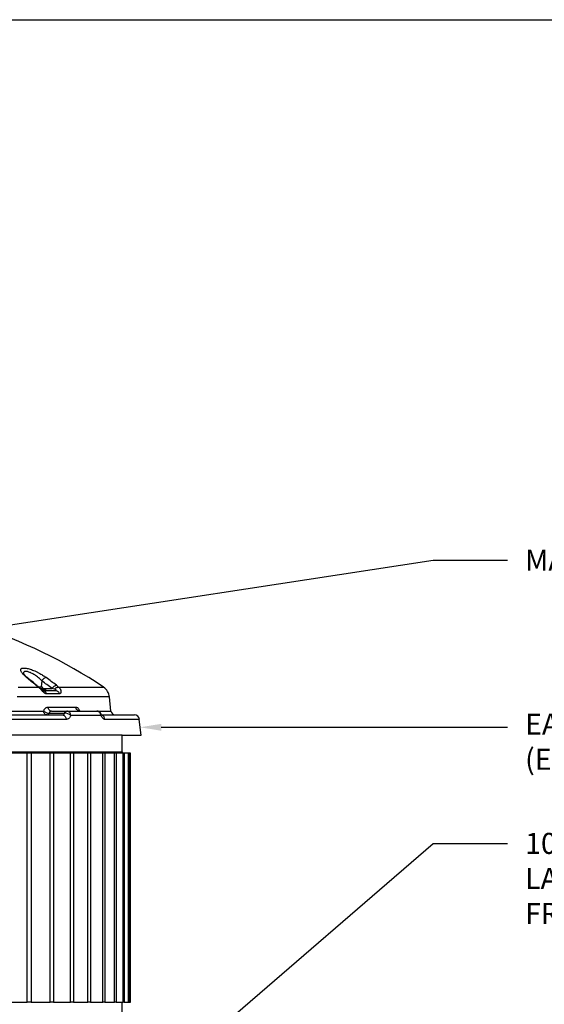
# Model space of a CAD drawing. Extents: x 9186 to 42223, y 6107 to 22876.
# Drawn here: x 20684 to 22182, y 14434 to 17244 of the extents above; entities that cross this region are included whole.
import ezdxf
from ezdxf import colors
from ezdxf.entities.mleader import LeaderData, LeaderLine
from ezdxf.math import Vec2, Vec3

# ---------------------------------------------------------------- set-up
doc = ezdxf.new("R2010")
doc.units = 0
doc.header["$LTSCALE"] = 48
doc.header["$MEASUREMENT"] = 0
doc.layers.add('G-ANNO-NPLT', color=140, linetype='Continuous')
doc.styles.get("Standard").update_dxf_attribs({"font": 'arial.ttf', "height": 60})

msp = doc.modelspace()

# ---------------------------------------------------------------- linework, layer by layer
for p, q in [((20739, 15339.9, 0), (20746.8, 15339.9, 0)), ((20747.5, 15357.3, 0), (20746.2, 15339.9, 0)), ((20940.7, 15311.4, 0), (20677.5, 15311.4, 0)), ((20679.7, 15339.1, 0), (20737.7, 15339.1, 0)), ((20743.9, 15335.6, 0), (20751.3, 15335.6, 0)), ((20744.8, 15334.8, 0), (20758, 15334.8, 0)), ((20758.8, 15334, 0), (20745.7, 15334, 0)), ((20758.8, 15331.6, 0), (20748.5, 15331.6, 0)), ((20752.5, 15330.8, 0), (20749.4, 15330.8, 0)), ((20751.2, 15329.5, 0), (20787, 15329.5, 0)), ((20751.3, 15334.8, 0), (20751.3, 15335.6, 0)), ((20751.3, 15335.2, 0), (20776.7, 15335.2, 0)), ((20752.5, 15329.5, 0), (20752.5, 15330.8, 0)), ((20758.8, 15334, 0), (20758, 15334.8, 0)), ((20758.8, 15331.6, 0), (20758.8, 15334, 0)), ((20797.9, 15320.3, 0), (20760.5, 15320.3, 0)), ((20783.5, 15333.4, 0), (20776.7, 15335.2, 0)), ((20795.6, 15339.1, 0), (20923.9, 15339.1, 0)), ((20944.9, 15271, 0), (20940.7, 15311.4, 0)), ((19441.2, 15259.7, 0), (20806.4, 15259.7, 0)), ((19494.8, 15271, 0), (20752.8, 15271, 0)), ((20765.4, 15282.2, 0), (20844.8, 15282.2, 0)), ((20768.6, 15265, 0), (20812.4, 15265, 0)), ((20775.2, 15270.8, 0), (20819.1, 15270.8, 0)), ((20819.1, 15270.8, 0), (20904.2, 15270.8, 0)), ((20916.4, 15258.3, 0), (20830, 15258.3, 0)), ((20855.6, 15270.8, 0), (20855.7, 15271, 0)), ((20855.7, 15271, 0), (20944.9, 15271, 0)), ((20855.7, 15271, 0), (20855.7, 15270.8, 0)), ((20918.5, 15259.7, 0), (20957.6, 15259.7, 0)), ((20957.6, 15259.7, 0), (21012, 15259.7, 0)), ((20817.1, 15247.2, 0), (19430.6, 15247.2, 0)), ((21025.9, 15247.2, 0), (20927.7, 15247.2, 0)), ((21030.7, 15202, 0), (21025.9, 15247.2, 0)), ((20977, 15202, 0), (19270.6, 15202, 0)), ((20977, 15154.4, 0), (20977, 15202, 0)), ((20977, 15202, 0), (21030.7, 15202, 0)), ((19270.6, 15154.4, 0), (20977, 15154.4, 0)), ((20706, 15151.2, 0), (20647.1, 15151.2, 0)), ((20717.4, 15151.2, 0), (20706, 15151.2, 0)), ((20706, 14440, 0), (20706, 15151.2, 0)), ((20717.4, 15151.2, 0), (20717.4, 14440, 0)), ((20771, 15151.2, 0), (20717.4, 15151.2, 0)), ((20781.3, 15151.2, 0), (20771, 15151.2, 0)), ((20771, 14440, 0), (20771, 15151.2, 0)), ((20781.3, 15151.2, 0), (20781.3, 14440, 0)), ((20829, 15151.2, 0), (20781.3, 15151.2, 0)), ((20829, 14440, 0), (20829, 15151.2, 0)), ((20838, 15151.2, 0), (20829, 15151.2, 0)), ((20838, 15151.2, 0), (20838, 14440, 0)), ((20879.3, 15151.2, 0), (20838, 15151.2, 0)), ((20879.3, 14440, 0), (20879.3, 15151.2, 0)), ((20887, 15151.2, 0), (20879.3, 15151.2, 0)), ((20921.4, 15151.2, 0), (20887, 15151.2, 0)), ((20887, 15151.2, 0), (20887, 14440, 0)), ((20927.7, 15151.2, 0), (20921.4, 15151.2, 0)), ((20921.4, 14440, 0), (20921.4, 15151.2, 0)), ((20954.9, 15151.2, 0), (20927.7, 15151.2, 0)), ((20927.7, 15151.2, 0), (20927.7, 14440, 0)), ((20954.9, 14440, 0), (20954.9, 15151.2, 0)), ((20959.7, 15151.2, 0), (20954.9, 15151.2, 0)), ((20959.7, 15151.2, 0), (20959.7, 14440, 0)), ((20977.8, 15151.2, 0), (20959.7, 15151.2, 0)), ((20977.8, 15154.4, 0), (20977, 15154.4, 0)), ((20977.8, 15151.2, 0), (20977.8, 15154.4, 0)), ((20982.6, 15151.2, 0), (20977.8, 15151.2, 0)), ((20979.4, 14440, 0), (20979.4, 15151.2, 0)), ((20982.6, 15151.2, 0), (20982.6, 14440, 0)), ((20994.6, 15151.2, 0), (20982.6, 15151.2, 0)), ((20996.2, 15151.2, 0), (20994.6, 15151.2, 0)), ((20994.6, 14440, 0), (20994.6, 15151.2, 0)), ((21000.3, 15151.2, 0), (20996.2, 15151.2, 0)), ((20996.2, 15151.2, 0), (20996.2, 14440, 0)), ((21000.3, 14440, 0), (21000.3, 15151.2, 0)), ((20647.1, 14440, 0), (20706, 14440, 0)), ((20717.4, 14440, 0), (20706, 14440, 0)), ((20717.4, 14440, 0), (20771, 14440, 0)), ((20781.3, 14440, 0), (20771, 14440, 0)), ((20781.3, 14440, 0), (20829, 14440, 0)), ((20838, 14440, 0), (20829, 14440, 0)), ((20838, 14440, 0), (20879.3, 14440, 0)), ((20887, 14440, 0), (20879.3, 14440, 0)), ((20887, 14440, 0), (20921.4, 14440, 0)), ((20927.7, 14440, 0), (20921.4, 14440, 0)), ((20927.7, 14440, 0), (20954.9, 14440, 0)), ((20959.7, 14440, 0), (20954.9, 14440, 0)), ((20959.7, 14440, 0), (20979.4, 14440, 0)), ((20977, 14338.4, 0), (20977, 14440, 0)), ((20982.6, 14440, 0), (20979.4, 14440, 0)), ((20982.6, 14440, 0), (20994.6, 14440, 0)), ((20996.2, 14440, 0), (20994.6, 14440, 0)), ((20996.2, 14440, 0), (21000.3, 14440, 0))]:
    msp.add_line(p, q)
at = {"elevation": 0, "flags": 128}
for points in [[(20759.8, 15366.8), (20758.4, 15366.6), (20756.9, 15366.1), (20755.3, 15365.2), (20753.7, 15364.1), (20752, 15362.7), (20750.4, 15361.1), (20748.9, 15359.2), (20747.5, 15357.3)], [(20776.7, 15335.2), (20778.1, 15337.1), (20779.7, 15338.9), (20781.3, 15340.5), (20783, 15341.8), (20784.7, 15343), (20786.3, 15343.8), (20787.9, 15344.3), (20789.3, 15344.4)], [(20783.5, 15333.4), (20784.9, 15334.8), (20786.5, 15336), (20788, 15337.1), (20789.6, 15337.9), (20791.2, 15338.6), (20792.8, 15339), (20794.3, 15339.2), (20795.6, 15339.1)], [(20751.5, 15329.4), (20751.9, 15329.4), (20753.5, 15328.9), (20755, 15328.1), (20756.5, 15327), (20757.8, 15325.6), (20758.9, 15324), (20759.8, 15322.2), (20760.5, 15320.3)], [(20787, 15329.5), (20788.8, 15329.4), (20790.5, 15328.9), (20792.2, 15328.1), (20793.7, 15327), (20795.1, 15325.6), (20796.2, 15324), (20797.2, 15322.2), (20797.9, 15320.3)], [(20762.5, 15259.7), (20760.7, 15259.9), (20759, 15260.5), (20757.4, 15261.5), (20755.9, 15262.9), (20754.7, 15264.6), (20753.8, 15266.6), (20753.1, 15268.8), (20752.8, 15271)], [(20762.5, 15259.7), (20763.3, 15259.8), (20764.2, 15260), (20765.1, 15260.5), (20765.9, 15261.1), (20766.7, 15261.8), (20767.4, 15262.8), (20768, 15263.8), (20768.6, 15265)], [(20775.2, 15270.8), (20773.4, 15271), (20771.7, 15271.6), (20770, 15272.7), (20768.6, 15274), (20767.4, 15275.8), (20766.4, 15277.7), (20765.7, 15279.9), (20765.4, 15282.2)], [(20806.4, 15259.7), (20808.1, 15259.5), (20809.8, 15258.9), (20811.4, 15258), (20812.9, 15256.8), (20814.2, 15255.3), (20815.3, 15253.5), (20816.1, 15251.5), (20816.7, 15249.4), (20817.1, 15247.2)], [(20812.4, 15265), (20813, 15266.3), (20813.7, 15267.4), (20814.5, 15268.4), (20815.3, 15269.2), (20816.2, 15269.9), (20817.2, 15270.4), (20818.1, 15270.7), (20819.1, 15270.8)], [(20830, 15258.3), (20829.7, 15260.5), (20829.1, 15262.6), (20828.2, 15264.6), (20827.1, 15266.4), (20825.8, 15267.9), (20824.3, 15269.2), (20822.6, 15270.1), (20820.9, 15270.6), (20819.1, 15270.8)], [(20855.9, 15270.8), (20853.8, 15271), (20851.9, 15271.6), (20850, 15272.7), (20848.4, 15274), (20847, 15275.8), (20845.9, 15277.7), (20845.2, 15279.9), (20844.8, 15282.2)], [(20916.4, 15258.3), (20916.1, 15260.5), (20915.4, 15262.6), (20914.4, 15264.6), (20913.1, 15266.4), (20911.7, 15267.9), (20910, 15269.2), (20908.1, 15270.1), (20906.2, 15270.6), (20904.2, 15270.8)]]:
    msp.add_lwpolyline(points, dxfattribs=at)
for centre, radius, start, end in [((20123.8, 14139.4, 0), 1442.1, 56.2995, 88.05), ((19928.9, 14406.3, 0), 1234.2, 49.4717, 51.094), ((20704.2, 15361.9, 0), 4.86, 52.1691, 92.0295), ((20731.2, 15339.7, 0), 4.71, 50.8124, 92.6389), ((20738.4, 15336.2, 0), 2.99, 56.4153, 104.1458), ((20742.9, 15331.4, 0), 9.32, 26.5831, 65.3236), ((20089.3, 14458.6, 0), 1113.9, 51.8965, 53.7795), ((20095.2, 14459.3, 0), 1124.8, 51.8965, 53.7795), ((20753.3, 15330.8, 0), 0.794, 90, 180), ((20902.8, 15307.4, 0), 38.1, 6, 56.2995), ((20768.2, 15287.6, 0), 22.7, 227.0284, 270.8621), ((20813.2, 15240.7, 0), 24.3, 46.4136, 92.0183), ((20904.2, 15256.8, 0), 14, 23.4965, 90), ((20912.8, 15260.9, 0), 4.47, 324.1566, 19.5298), ((20914.1, 15246.4, 0), 13.6, 3.4231, 68.6884), ((20957.6, 15272.4, 0), 12.7, 186, 270), ((21012, 15245.7, 0), 14, 6, 90)]:
    msp.add_arc(centre, radius, start, end)
for points, knots in [([(20704.1, 15366.8, 0), (20702.6, 15368, 0), (20699.7, 15370.4, 0), (20696, 15373.9, 0), (20692.8, 15377.4, 0), (20690.2, 15380.7, 0), (20688.3, 15383.9, 0), (20687.3, 15386.5, 0), (20687.2, 15388.5, 0), (20687.5, 15390.1, 0), (20688.3, 15391.5, 0), (20689.8, 15392.6, 0), (20691.7, 15393.3, 0), (20694.5, 15393.8, 0), (20698.3, 15393.8, 0), (20703.2, 15393.2, 0), (20708.7, 15392, 0), (20714.6, 15390.3, 0), (20720.9, 15388, 0), (20727.7, 15385.2, 0), (20734.9, 15381.9, 0), (20741.5, 15378.4, 0), (20747.4, 15375, 0), (20752.5, 15371.9, 0), (20756.6, 15369.1, 0), (20759, 15367.4, 0), (20759.8, 15366.8, 0)], [0, 0, 0, 0, 0.04473, 0.089586, 0.134299, 0.180786, 0.227444, 0.273877, 0.307482, 0.34118, 0.374763, 0.408529, 0.44242, 0.476169, 0.521753, 0.567343, 0.611462, 0.655599, 0.702514, 0.749452, 0.802349, 0.855273, 0.895846, 0.936527, 0.977113, 1, 1, 1, 1]), ([(20747.5, 15357.3, 0), (20746.9, 15357.9, 0), (20744.8, 15360.1, 0), (20740.8, 15363.9, 0), (20735.5, 15368.3, 0), (20730, 15372.3, 0), (20724.9, 15375.5, 0), (20719.9, 15378.3, 0), (20715.3, 15380.5, 0), (20710.9, 15382.3, 0), (20707, 15383.5, 0), (20703.3, 15384.1, 0), (20700.4, 15384.1, 0), (20698.2, 15383.5, 0), (20696.9, 15382.6, 0), (20695.9, 15381.4, 0), (20695.4, 15379.8, 0), (20695.6, 15378.1, 0), (20695.7, 15377.3, 0)], [0, 0, 0, 0, 0.033256, 0.120667, 0.209733, 0.284462, 0.360671, 0.425174, 0.491177, 0.550063, 0.610696, 0.670291, 0.732238, 0.786301, 0.842014, 0.868408, 0.936832, 1, 1, 1, 1]), ([(20707.2, 15365.7, 0), (20706.7, 15366.2, 0), (20705.3, 15367.3, 0), (20703.3, 15369, 0), (20701.3, 15370.9, 0), (20699.6, 15372.6, 0), (20698.2, 15374.2, 0), (20697.1, 15375.5, 0), (20696.3, 15376.5, 0), (20695.8, 15377.3, 0), (20695.6, 15377.7, 0), (20695.5, 15378, 0), (20695.5, 15377.9, 0), (20695.5, 15377.9, 0)], [0, 0, 0, 0, 0.078894, 0.198376, 0.314995, 0.428048, 0.536894, 0.641003, 0.740012, 0.818846, 0.901679, 0.975092, 1, 1, 1, 1]), ([(20734.1, 15343.4, 0), (20731.7, 15345.4, 0), (20724.8, 15351.3, 0), (20715.8, 15358.8, 0), (20709.2, 15364.1, 0), (20707.2, 15365.8, 0)], [0, 0, 0, 0, 0.268574, 0.777607, 1, 1, 1, 1]), ([(20737.7, 15339.1, 0), (20736.5, 15340, 0), (20734.1, 15341.8, 0), (20732, 15343.5, 0), (20730.9, 15344.4, 0)], [0, 0, 0, 0, 0.498212, 1, 1, 1, 1]), ([(20740, 15338.7, 0), (20739.8, 15338.9, 0), (20738.6, 15339.7, 0), (20736.7, 15341.3, 0), (20735, 15342.7, 0), (20734.1, 15343.4, 0), (20734.1, 15343.4, 0)], [0, 0, 0, 0, 0.122158, 0.529773, 0.991708, 1, 1, 1, 1]), ([(20789.3, 15344.4, 0), (20790.4, 15343.6, 0), (20792.1, 15342.2, 0), (20794.1, 15340.4, 0), (20795.1, 15339.5, 0), (20795.6, 15339.1, 0)], [0, 0, 0, 0, 0.498291, 0.748907, 1, 1, 1, 1]), ([(20760.5, 15320.3, 0), (20760, 15320.3, 0), (20759, 15320.4, 0), (20757.2, 15321.1, 0), (20755.3, 15322.2, 0), (20753.2, 15323.9, 0), (20751, 15326, 0), (20748.6, 15328.5, 0), (20746.1, 15331.1, 0), (20743.4, 15334, 0), (20740.6, 15336.7, 0), (20738.6, 15338.3, 0), (20737.7, 15339.1, 0)], [0, 0, 0, 0, 0.070867, 0.141756, 0.231441, 0.321259, 0.418526, 0.515901, 0.632816, 0.749834, 0.874886, 1, 1, 1, 1]), ([(20751.5, 15329.3, 0), (20751.5, 15329.3, 0), (20751.5, 15329.3, 0), (20751.3, 15329.5, 0), (20750.9, 15329.7, 0), (20750.2, 15330.2, 0), (20749.4, 15330.8, 0), (20748.4, 15331.6, 0), (20747.1, 15332.7, 0), (20745.6, 15334, 0), (20744, 15335.5, 0), (20742.1, 15337.1, 0), (20740.7, 15338.2, 0), (20740, 15338.7, 0)], [0, 0, 0, 0, 0.036254, 0.100937, 0.160114, 0.219461, 0.287329, 0.367828, 0.46287, 0.570965, 0.699986, 0.84757, 1, 1, 1, 1]), ([(20787, 15329.5, 0), (20787.4, 15329.5, 0), (20787.9, 15329.6, 0), (20788.4, 15329.8, 0), (20788.7, 15330.2, 0), (20788.7, 15330.7, 0), (20788.3, 15331.3, 0), (20787.1, 15332.2, 0), (20785.4, 15332.9, 0), (20784, 15333.3, 0), (20783.5, 15333.4, 0)], [0, 0, 0, 0, 0.106196, 0.171573, 0.263057, 0.347165, 0.44681, 0.566976, 0.843016, 1, 1, 1, 1]), ([(20795.6, 15339.1, 0), (20796.4, 15338.4, 0), (20798, 15336.9, 0), (20799.8, 15334.3, 0), (20801.3, 15331.6, 0), (20802.2, 15328.7, 0), (20802.4, 15326.2, 0), (20802.1, 15324.2, 0), (20801.6, 15322.8, 0), (20800.9, 15321.7, 0), (20800.1, 15320.9, 0), (20799, 15320.4, 0), (20798.3, 15320.3, 0), (20797.9, 15320.3, 0)], [0, 0, 0, 0, 0.114562, 0.231333, 0.34804, 0.46714, 0.586082, 0.66397, 0.741797, 0.805689, 0.873979, 0.942233, 1, 1, 1, 1]), ([(20752.8, 15271, 0), (20753.2, 15272, 0), (20754, 15273.9, 0), (20755.6, 15276.6, 0), (20757.6, 15278.9, 0), (20760, 15280.8, 0), (20762.6, 15281.9, 0), (20764.4, 15282.1, 0), (20765.4, 15282.2, 0)], [0, 0, 0, 0, 0.14457, 0.291927, 0.466657, 0.646537, 0.820673, 1, 1, 1, 1]), ([(20775.2, 15270.8, 0), (20774.7, 15270.8, 0), (20773.7, 15270.7, 0), (20772.3, 15270.1, 0), (20771, 15269.1, 0), (20769.7, 15267.5, 0), (20769, 15266, 0), (20768.6, 15265, 0)], [0, 0, 0, 0, 0.174882, 0.354901, 0.529641, 0.709576, 1, 1, 1, 1]), ([(20806.4, 15259.7, 0), (20807.2, 15259.8, 0), (20808.4, 15259.9, 0), (20809.9, 15260.9, 0), (20811, 15261.9, 0), (20811.8, 15263.3, 0), (20812.2, 15264.4, 0), (20812.4, 15265, 0)], [0, 0, 0, 0, 0.292595, 0.466438, 0.645698, 0.820217, 1, 1, 1, 1]), ([(20830, 15258.3, 0), (20829.5, 15257.1, 0), (20828.6, 15254.8, 0), (20826.6, 15251.9, 0), (20824.3, 15249.7, 0), (20821.9, 15248.2, 0), (20819.5, 15247.3, 0), (20817.9, 15247.2, 0), (20817.1, 15247.2, 0)], [0, 0, 0, 0, 0.173553, 0.352129, 0.526565, 0.706007, 0.851598, 1, 1, 1, 1]), ([(20844.8, 15282.2, 0), (20845.5, 15282.1, 0), (20846.9, 15281.9, 0), (20849, 15280.8, 0), (20851.1, 15279, 0), (20852.9, 15276.6, 0), (20854.4, 15273.9, 0), (20855.3, 15272, 0), (20855.7, 15271, 0)], [0, 0, 0, 0, 0.174286, 0.353787, 0.528653, 0.70867, 0.852959, 1, 1, 1, 1]), ([(20855.9, 15270.8, 0), (20855.6, 15270.8, 0), (20854.9, 15270.8, 0), (20854, 15271, 0), (20853.3, 15271.3, 0), (20852.9, 15271.6, 0), (20852.8, 15271.6, 0), (20852.8, 15271.6, 0)], [0, 0, 0, 0, 0.1526444, 0.4084672, 0.637245, 0.85371, 1, 1, 1, 1]), ([(20927.7, 15247.2, 0), (20927, 15247.2, 0), (20925.6, 15247.4, 0), (20923.5, 15248.5, 0), (20921.4, 15250.3, 0), (20919.5, 15252.7, 0), (20917.8, 15255.3, 0), (20916.9, 15257.3, 0), (20916.4, 15258.3, 0)], [0, 0, 0, 0, 0.174497, 0.353919, 0.527844, 0.706682, 0.851914, 1, 1, 1, 1]), ([(20919.3, 15258.5, 0), (20919.3, 15258.5, 0), (20919.3, 15258.5, 0), (20919.1, 15258.8, 0), (20918.7, 15259.3, 0), (20918.2, 15260, 0), (20917.7, 15261, 0), (20917.2, 15261.8, 0), (20917, 15262.3, 0), (20917, 15262.4, 0)], [0, 0, 0, 0, 0.122245, 0.284385, 0.456238, 0.620404, 0.794431, 0.98302, 1, 1, 1, 1])]:
    msp.add_open_spline(points, degree=3, knots=knots)
at = {"layer": 'G-ANNO-NPLT'}
msp.add_lwpolyline([(9185.6, 17243.6), (24855.7, 17243.6), (24855.7, 6106.7), (9185.6, 6106.7)], close=True, dxfattribs=at)

# ---------------------------------------------------------------- leaders
ml = msp.add_multileader_mtext('Standard')
ml.set_content('MAIN LID', color=256)
ml.set_leader_properties()
ml.build(insert=Vec2(0, 0))
ml.multileader.update_dxf_attribs({"dogleg_length": 60, "arrow_head_size": 60})
ctx = ml.context
ctx.base_point, ctx.char_height, ctx.arrow_head_size, ctx.landing_gap_size, ctx.plane_origin = Vec3(22076.8, 15701.1), 60, 60, 50, Vec3(20239.1, 14836.5)
notes = []
notes.append((ctx, [(0, (1, 1, 0), (21864.4, 15701.1), (1, 0), 212.4, [(0, [(20182.2, 15444.8)], 0, [])])]))
ctx.mtext.insert, ctx.mtext.width, ctx.mtext.flow_direction = Vec3(22126.8, 15731.1), 970.729, 5
ml = msp.add_multileader_mtext('Standard')
ml.set_content('EARTHBIN SILO\\P(EB500T SHOWN)', color=256)
ml.set_leader_properties()
ml.build(insert=Vec2(0, 0))
ml.multileader.update_dxf_attribs({"dogleg_length": 60, "arrow_head_size": 60})
ctx = ml.context
ctx.base_point, ctx.char_height, ctx.arrow_head_size, ctx.landing_gap_size, ctx.plane_origin = Vec3(22076.8, 15224.6, 0), 60, 60, 50, Vec3(20239.1, 14360, 0)
notes.append((ctx, [(0, (1, 1, 0), (21864.4, 15224.6, 0), (1, 0), 212.4, [(0, [(21028.3, 15224.6, 0)], 0, [])])]))
ctx.mtext.insert, ctx.mtext.width, ctx.mtext.flow_direction = Vec3(22126.8, 15263.4, 0), 970.729, 5
ml = msp.add_multileader_mtext('Standard')
ml.set_content('100mm MIN. FINISHING LAYER SLOPED AWAY FROM UNIT', color=256)
ml.set_leader_properties()
ml.build(insert=Vec2(0, 0))
ml.multileader.update_dxf_attribs({"dogleg_length": 60, "arrow_head_size": 60})
ctx = ml.context
ctx.base_point, ctx.char_height, ctx.arrow_head_size, ctx.landing_gap_size, ctx.plane_origin = Vec3(22076.8, 14892.8), 60, 60, 50, Vec3(20239.1, 14028.3)
notes.append((ctx, [(0, (1, 1, 0), (21864.4, 14892.8), (1, 0), 212.4, [(0, [(21142.6, 14270.9)], 0, [])])]))
ctx.mtext.insert, ctx.mtext.width, ctx.mtext.flow_direction = Vec3(22126.8, 14923.3), 970.729, 5
for ctx, leaders in notes:
    for number, flags, end, landing, length, lines in leaders:
        leader = LeaderData()
        leader.index, (leader.has_last_leader_line, leader.has_dogleg_vector, leader.attachment_direction) = number, flags
        leader.last_leader_point, leader.dogleg_vector, leader.dogleg_length = Vec3(end), Vec3(landing), length
        for number, points, colour, breaks in lines:
            line = LeaderLine()
            line.index, line.vertices, line.color, line.breaks = number, Vec3.list(points), colors.encode_raw_color(colour), breaks
            leader.lines.append(line)
        ctx.leaders.append(leader)

doc.saveas('drawing.dxf')
